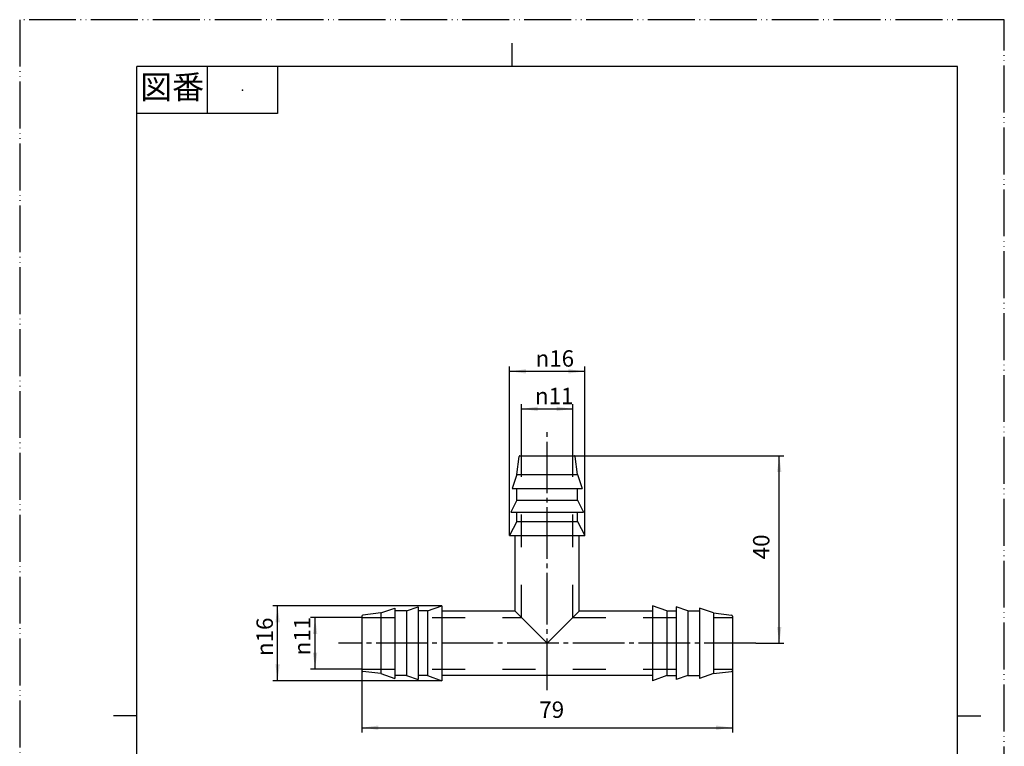
# Model space of a CAD drawing. Units: millimetres. Extents: x 0 to 210, y 0 to 297.
# Drawn here: x 0 to 210, y 142 to 297 of the extents above; entities that cross this region are included whole.
import ezdxf

# ---------------------------------------------------------------- set-up
doc = ezdxf.new("R2010")
doc.units = ezdxf.units.MM
for name, pattern in [('DASH_CENTER', [14, 11, -1, 1, -1]), ('DASHED', [15, 7, -8]), ('PHANTOM', [13, 10, -1, 0, -1, 0, -1])]:
    doc.linetypes.add(name, pattern=pattern)
for name, color, linetype in [('1', 7, 'Continuous'), ('AM_0', 7, 'Continuous'), ('AM_3', 7, 'Continuous'), ('AM_7', 7, 'Continuous')]:
    doc.layers.add(name, color=color, linetype=linetype)
doc.styles.add('CONVERTER_11', font='MS Mincho.ttf', dxfattribs={"width": 0.89})
doc.styles.add('CONVERTER_12', font='txt.shx', dxfattribs={"width": 0.9})
doc.dimstyles.new('ME10_DIM_10', dxfattribs={"dimtxt": 3.5, "dimasz": 3.5, "dimexe": 1, "dimexo": 0, "dimgap": 1, "dimtad": 1, "dimdsep": 46, "dimtxsty": 'CONVERTER_12', "dimsah": 1, "dimcen": 0.09, "dimclrd": 2, "dimclre": 2, "dimclrt": 7, "dimadec": 0, "dimazin": 0, "dimtfac": 1, "dimtdec": 4, "dimtix": 1, "dimtmove": 0, "dimatfit": 3, "dimfxl": 1, "dimtolj": 1, "dimtzin": 0, "dimarcsym": 0})
doc.dimstyles.new('ME10_DIM_11', dxfattribs={"dimtxt": 3.5, "dimasz": 3.5, "dimexe": 1, "dimexo": 0, "dimgap": 1, "dimtad": 1, "dimdsep": 46, "dimtxsty": 'CONVERTER_12', "dimsah": 1, "dimcen": 0.09, "dimclrd": 2, "dimclre": 2, "dimclrt": 7, "dimadec": 0, "dimazin": 0, "dimtfac": 1, "dimtdec": 4, "dimtix": 1, "dimtmove": 0, "dimatfit": 3, "dimfxl": 1, "dimtolj": 1, "dimtzin": 0, "dimarcsym": 0})
doc.dimstyles.new('ME10_DIM_12', dxfattribs={"dimtxt": 3.5, "dimasz": 3.5, "dimexe": 1, "dimexo": 0, "dimgap": 1, "dimtad": 1, "dimdsep": 46, "dimtxsty": 'CONVERTER_12', "dimsah": 1, "dimcen": 0.09, "dimclrd": 2, "dimclre": 2, "dimclrt": 7, "dimadec": 0, "dimazin": 0, "dimtfac": 1, "dimtdec": 4, "dimtix": 1, "dimtmove": 0, "dimatfit": 3, "dimfxl": 1, "dimtolj": 1, "dimtzin": 0, "dimarcsym": 0})
doc.dimstyles.new('ME10_DIM_13', dxfattribs={"dimtxt": 3.5, "dimasz": 3.5, "dimexe": 1, "dimexo": 0, "dimgap": 1, "dimtad": 1, "dimdsep": 46, "dimtxsty": 'CONVERTER_12', "dimsah": 1, "dimcen": 0.09, "dimclrd": 2, "dimclre": 2, "dimclrt": 7, "dimadec": 0, "dimazin": 0, "dimtfac": 1, "dimtdec": 4, "dimtix": 1, "dimtmove": 0, "dimatfit": 3, "dimfxl": 1, "dimtolj": 1, "dimtzin": 0, "dimarcsym": 0})
doc.dimstyles.new('ME10_DIM_14', dxfattribs={"dimtxt": 3.5, "dimasz": 3.5, "dimexe": 1, "dimexo": 0, "dimgap": 1, "dimtad": 1, "dimdsep": 46, "dimtxsty": 'CONVERTER_12', "dimsah": 1, "dimcen": 0.09, "dimclrd": 2, "dimclre": 2, "dimclrt": 7, "dimadec": 0, "dimazin": 0, "dimtfac": 1, "dimtdec": 4, "dimtix": 1, "dimtmove": 0, "dimatfit": 3, "dimfxl": 1, "dimtolj": 1, "dimtzin": 0, "dimarcsym": 0})
doc.dimstyles.new('ME10_DIM_15', dxfattribs={"dimtxt": 3.5, "dimasz": 3.5, "dimexe": 1, "dimexo": 0, "dimgap": 1, "dimtad": 1, "dimdsep": 46, "dimtxsty": 'CONVERTER_12', "dimsah": 1, "dimcen": 0.09, "dimclrd": 2, "dimclre": 2, "dimclrt": 7, "dimadec": 0, "dimazin": 0, "dimtfac": 1, "dimtdec": 4, "dimtix": 1, "dimtmove": 0, "dimatfit": 3, "dimfxl": 1, "dimtolj": 1, "dimtzin": 0, "dimarcsym": 0})

# ---------------------------------------------------------------- blocks, each defined once
blk = doc.blocks.new('開示A4')
at = {"layer": '1', "color": 4, "linetype": 'PHANTOM'}
for p, q in [((0, 297), (0, 0)), ((210, 297), (0, 297)), ((210, 0), (210, 297))]:
    blk.add_line(p, q, dxfattribs=at)
at = {"layer": '1', "color": 2, "linetype": 'Continuous'}
for p, q in [((105, 287), (105, 292)), ((40, 287), (40, 277)), ((55, 287), (55, 277)), ((55, 277), (25, 277)), ((25, 148.5), (20, 148.5)), ((200, 148.5), (205, 148.5))]:
    blk.add_line(p, q, dxfattribs=at)
at = {"layer": '1', "color": 7, "linetype": 'Continuous'}
for p, q in [((105, 287), (25, 287)), ((25, 148.5), (25, 287)), ((200, 287), (105, 287)), ((200, 148.5), (200, 287)), ((25, 10), (25, 148.5)), ((200, 10), (200, 148.5))]:
    blk.add_line(p, q, dxfattribs=at)
at = {"layer": '1', "color": 4}
blk.add_point((47.5, 282), dxfattribs=at)
at = {"layer": '1', "color": 2, "insert": (32.5, 282), "char_height": 5, "attachment_point": 5, "line_spacing_factor": 0.454545, "style": 'CONVERTER_11'}
blk.add_mtext('図番', dxfattribs=at)
blk = doc.blocks.new('*D2')
at = {"layer": '1', "color": 2, "linetype": 'Continuous'}
for p, q in [((107, 204), (107, 215)), ((118, 204), (118, 215)), ((107, 214), (118, 214))]:
    blk.add_line(p, q, dxfattribs=at)
at = {"layer": '1', "color": 2}
for points in [[(110.5, 214.46), (110.5, 213.54), (107, 214)], [(114.5, 213.54), (114.5, 214.46), (118, 214)]]:
    blk.add_solid(points, dxfattribs=at)
at = {"layer": '1', "color": 7, "insert": (109.9, 215), "char_height": 3.5, "attachment_point": 7, "rotation": 0.0001, "line_spacing_factor": 0.60024, "style": 'CONVERTER_12'}
blk.add_mtext('\\C7;{\\Fgdt;n}\\C7;11', dxfattribs=at)
blk = doc.blocks.new('*D3')
at = {"layer": '1', "color": 2, "linetype": 'Continuous'}
for p, q in [((104.5, 187), (104.5, 223)), ((120.5, 187), (120.5, 223)), ((120.5, 222), (104.5, 222))]:
    blk.add_line(p, q, dxfattribs=at)
at = {"layer": '1', "color": 2}
for points in [[(108, 222.46), (108, 221.54), (104.5, 222)], [(117, 221.54), (117, 222.46), (120.5, 222)]]:
    blk.add_solid(points, dxfattribs=at)
at = {"layer": '1', "color": 7, "insert": (110.03, 223), "char_height": 3.5, "attachment_point": 7, "rotation": 0.0001, "line_spacing_factor": 0.60024, "style": 'CONVERTER_12'}
blk.add_mtext('\\C7;{\\Fgdt;n}\\C7;16', dxfattribs=at)
blk = doc.blocks.new('*D4')
at = {"layer": '1', "color": 2, "linetype": 'Continuous'}
for p, q in [((73, 169.5), (62, 169.5)), ((63, 158.5), (63, 169.5)), ((73, 158.5), (62, 158.5))]:
    blk.add_line(p, q, dxfattribs=at)
at = {"layer": '1', "color": 2}
for points in [[(63.46, 166), (62.54, 166), (63, 169.5)], [(62.54, 162), (63.46, 162), (63, 158.5)]]:
    blk.add_solid(points, dxfattribs=at)
at = {"layer": '1', "color": 7, "insert": (62, 161.44), "char_height": 3.5, "attachment_point": 7, "rotation": 90, "line_spacing_factor": 0.60024, "style": 'CONVERTER_12'}
blk.add_mtext('\\C7;{\\Fgdt;n}\\C7;11', dxfattribs=at)
blk = doc.blocks.new('*D5')
at = {"layer": '1', "color": 2, "linetype": 'Continuous'}
for p, q in [((90, 172), (54, 172)), ((55, 156), (55, 172)), ((90, 156), (54, 156))]:
    blk.add_line(p, q, dxfattribs=at)
at = {"layer": '1', "color": 2}
for points in [[(55.46, 168.5), (54.54, 168.5), (55, 172)], [(54.54, 159.5), (55.46, 159.5), (55, 156)]]:
    blk.add_solid(points, dxfattribs=at)
at = {"layer": '1', "color": 7, "insert": (54, 161.28), "char_height": 3.5, "attachment_point": 7, "rotation": 90, "line_spacing_factor": 0.60024, "style": 'CONVERTER_12'}
blk.add_mtext('\\C7;{\\Fgdt;n}\\C7;16', dxfattribs=at)
blk = doc.blocks.new('*D6')
at = {"layer": '1', "color": 2, "linetype": 'Continuous'}
for p, q in [((73, 158.2), (73, 145)), ((152, 158.2), (152, 145)), ((73, 146), (152, 146))]:
    blk.add_line(p, q, dxfattribs=at)
at = {"layer": '1', "color": 2}
for points in [[(76.5, 146.46), (76.5, 145.54), (73, 146)], [(148.5, 145.54), (148.5, 146.46), (152, 146)]]:
    blk.add_solid(points, dxfattribs=at)
at = {"layer": '1', "color": 7, "insert": (110.82, 147), "char_height": 3.5, "attachment_point": 7, "rotation": 0.0001, "line_spacing_factor": 0.60024, "style": 'CONVERTER_12'}
blk.add_mtext('79', dxfattribs=at)
blk = doc.blocks.new('*D7')
at = {"layer": '1', "color": 2, "linetype": 'Continuous'}
for p, q in [((118.3, 204), (163, 204)), ((162, 164), (162, 204)), ((157, 164), (163, 164))]:
    blk.add_line(p, q, dxfattribs=at)
at = {"layer": '1', "color": 2}
for points in [[(162.46, 200.5), (161.54, 200.5), (162, 204)], [(161.54, 167.5), (162.46, 167.5), (162, 164)]]:
    blk.add_solid(points, dxfattribs=at)
at = {"layer": '1', "color": 7, "insert": (161, 181.91), "char_height": 3.5, "attachment_point": 7, "rotation": 90, "line_spacing_factor": 0.60024, "style": 'CONVERTER_12'}
blk.add_mtext('40', dxfattribs=at)

msp = doc.modelspace()

# ---------------------------------------------------------------- linework, layer by layer
at = {"layer": 'AM_0', "color": 7, "linetype": 'Continuous'}
for p, q in [((106.025, 200), (106.5, 203.828)), ((106.698, 204), (118.302, 204)), ((118.975, 200), (118.5, 203.828)), ((106.025, 200), (105, 197)), ((106.025, 200), (118.975, 200)), ((118.975, 200), (120, 197)), ((105, 197), (120, 197)), ((106, 194.5), (106, 197)), ((119, 194.5), (119, 197)), ((106, 194.5), (104.75, 192)), ((106, 194.5), (119, 194.5)), ((119, 194.5), (120.25, 192)), ((104.75, 192), (120.25, 192)), ((106, 190), (106, 192)), ((119, 190), (119, 192)), ((106, 190), (104.5, 187)), ((106, 190), (119, 190)), ((119, 190), (120.5, 187)), ((104.5, 187), (120.5, 187)), ((105.65, 170.85), (105.65, 187)), ((119.35, 170.85), (119.35, 187)), ((77, 170.475), (73.172, 170)), ((77, 170.475), (80, 171.5)), ((77, 170.475), (77, 157.525)), ((80, 171.5), (80, 156.5)), ((82.5, 170.9), (80, 170.9)), ((82.5, 170.9), (85, 171.75)), ((82.5, 170.9), (82.5, 157.1)), ((85, 171.75), (85, 156.25)), ((87, 170.9), (85, 170.9)), ((87, 170.9), (90, 172)), ((87, 170.9), (87, 157.1)), ((90, 172), (90, 156)), ((105.65, 170.85), (90, 170.85)), ((105.65, 170.85), (112.5, 164)), ((112.5, 164), (119.35, 170.85)), ((135, 170.85), (119.35, 170.85)), ((138, 170.9), (135, 172)), ((135, 172), (135, 156)), ((138, 170.9), (138, 157.1)), ((138, 170.9), (140, 170.9)), ((142.5, 170.9), (140, 171.75)), ((140, 171.75), (140, 156.25)), ((142.5, 170.9), (142.5, 157.1)), ((142.5, 170.9), (145, 170.9)), ((148, 170.475), (145, 171.5)), ((145, 171.5), (145, 156.5)), ((148, 170.475), (148, 157.525)), ((148, 170.475), (151.828, 170)), ((73, 169.802), (73, 158.198)), ((152, 169.802), (152, 158.198)), ((77, 157.525), (73.172, 158)), ((77, 157.525), (80, 156.5)), ((148, 157.525), (145, 156.5)), ((148, 157.525), (151.828, 158)), ((82.5, 157.1), (80, 157.1)), ((82.5, 157.1), (85, 156.25)), ((87, 157.1), (85, 157.1)), ((87, 157.1), (90, 156)), ((135, 157.15), (90, 157.15)), ((138, 157.1), (135, 156)), ((138, 157.1), (140, 157.1)), ((142.5, 157.1), (140, 156.25)), ((142.5, 157.1), (145, 157.1))]:
    msp.add_line(p, q, dxfattribs=at)
for centre, start, end in [((106.698, 203.8), 90, 171.8699), ((118.302, 203.8), 8.1301, 90), ((73.2, 169.802), 98.1301, 180), ((151.8, 169.802), 0, 81.8699), ((73.2, 158.198), 180, 261.8699), ((151.8, 158.198), 278.1301, 0)]:
    msp.add_arc(centre, 0.2, start, end, dxfattribs=at)
at = {"layer": 'AM_3', "color": 5, "linetype": 'DASHED'}
for p, q in [((107, 169.5), (107, 204)), ((118, 169.5), (118, 204)), ((73, 169.5), (107, 169.5)), ((118, 169.5), (152, 169.5)), ((73, 158.5), (152, 158.5))]:
    msp.add_line(p, q, dxfattribs=at)
at = {"layer": 'AM_7', "color": 2, "linetype": 'DASH_CENTER'}
for p, q in [((112.5, 154), (112.5, 209)), ((157, 164), (68, 164))]:
    msp.add_line(p, q, dxfattribs=at)

# ---------------------------------------------------------------- block references
at = {"layer": '1'}
msp.add_blockref('開示A4', (0, 0), dxfattribs=at)

# ---------------------------------------------------------------- dimensions: what is measured, and where the dimension line sits
for p1, p2, distance, dimstyle, picture, middle, turn in [((104.5, 187), (120.5, 187), 35, 'ME10_DIM_11', '*D3', (112.895, 224.75), 0.00014), ((118, 204), (107, 204), -10, 'ME10_DIM_10', '*D2', (112.243, 216.75), 0.00014), ((90, 172), (90, 156), -35, 'ME10_DIM_13', '*D5', (52.25, 164.155), 90), ((73, 169.5), (73, 158.5), -10, 'ME10_DIM_12', '*D4', (60.25, 163.783), 90)]:
    dim = msp.add_aligned_dim(p1=p1, p2=p2, distance=distance, dimstyle=dimstyle, override={"dimpost": '{\\Fgdt;n}<>'}, dxfattribs=at)
    dim.commit()
    dim.dimension.update_dxf_attribs({"geometry": picture, "text_midpoint": middle, "text_rotation": turn})
dim = msp.add_linear_dim(base=(162, 164), p1=(118.302, 204), p2=(157, 164), angle=90, dimstyle='ME10_DIM_15', dxfattribs=at)
dim.commit()
dim.dimension.update_dxf_attribs({"geometry": '*D7', "text_midpoint": (159.25, 184.536), "text_rotation": 90})
dim = msp.add_aligned_dim(p1=(152, 158.198), p2=(73, 158.198), distance=12.198, dimstyle='ME10_DIM_14', dxfattribs=at)
dim.commit()
dim.dimension.update_dxf_attribs({"geometry": '*D6', "text_midpoint": (113.441, 148.75), "text_rotation": 0.00014})

doc.saveas('drawing.dxf')
